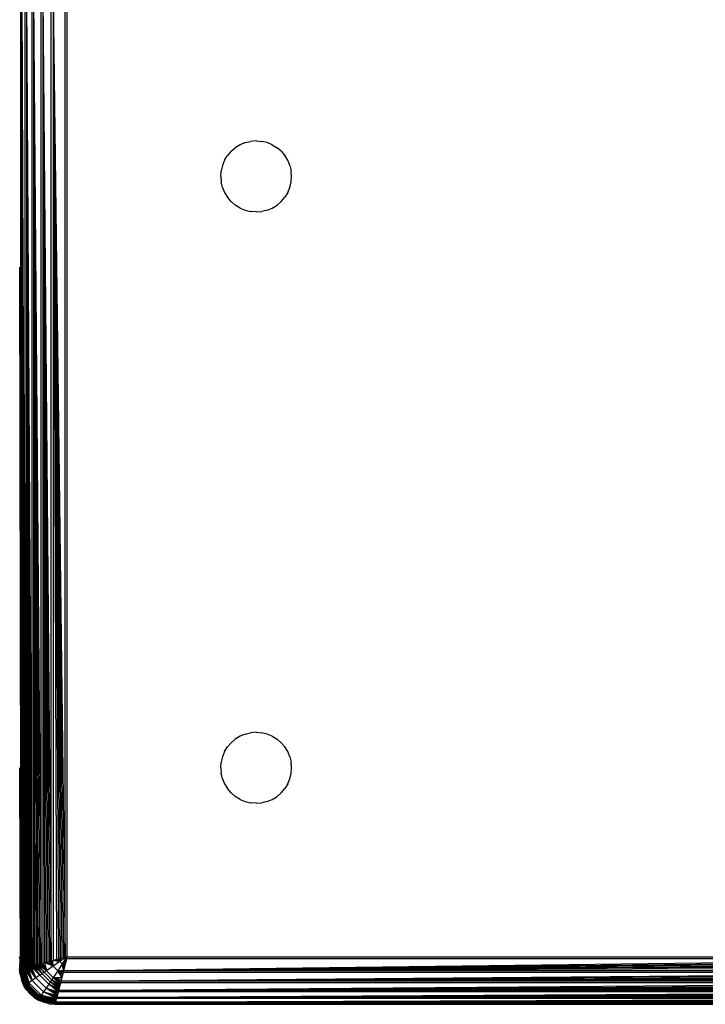
# Model space of a CAD drawing. Units: millimetres. Extents: x 38180 to 44501, y 26261 to 32319.
# Drawn here: x 42911 to 42969, y 27761 to 27844 of the extents above; entities that cross this region are included whole.
import ezdxf

# ---------------------------------------------------------------- set-up
doc = ezdxf.new("R2010")
doc.units = ezdxf.units.MM

msp = doc.modelspace()

# ---------------------------------------------------------------- linework, layer by layer
for p, q in [((42911.389, 27763.824), (42911.389, 27847.776)), ((42911.468, 27847.756), (42911.776, 27763.921)), ((42911.468, 27847.756), (42911.702, 27763.903)), ((42911.468, 27847.756), (42911.634, 27763.886)), ((42911.468, 27847.756), (42911.572, 27763.87)), ((42911.468, 27847.756), (42911.517, 27763.856)), ((42911.468, 27847.756), (42911.468, 27763.844)), ((42911.776, 27763.921), (42911.772, 27847.68)), ((42911.857, 27847.659), (42912.348, 27764.064)), ((42911.857, 27847.659), (42912.239, 27764.037)), ((42911.857, 27847.659), (42912.135, 27764.011)), ((42911.857, 27847.659), (42912.036, 27763.986)), ((42911.857, 27847.659), (42911.943, 27763.963)), ((42911.857, 27847.659), (42911.857, 27763.941)), ((42912.348, 27764.064), (42912.348, 27847.536)), ((42912.463, 27847.507), (42913.103, 27764.253)), ((42912.463, 27847.507), (42912.967, 27764.219)), ((42912.463, 27847.507), (42912.835, 27764.186)), ((42912.463, 27847.507), (42912.707, 27764.154)), ((42912.463, 27847.507), (42912.583, 27764.123)), ((42912.463, 27847.507), (42912.463, 27764.093)), ((42913.103, 27764.253), (42913.102, 27847.347)), ((42913.241, 27847.313), (42913.967, 27764.469)), ((42913.241, 27847.313), (42913.819, 27764.432)), ((42913.241, 27847.313), (42913.672, 27764.395)), ((42913.241, 27847.313), (42913.526, 27764.359)), ((42913.241, 27847.313), (42913.383, 27764.323)), ((42913.241, 27847.313), (42913.241, 27764.287)), ((42913.967, 27764.469), (42913.967, 27847.131)), ((42914.116, 27847.094), (42915.149, 27764.764)), ((42914.116, 27847.094), (42915.005, 27764.728)), ((42914.116, 27847.094), (42914.859, 27764.692)), ((42914.116, 27847.094), (42914.712, 27764.655)), ((42914.116, 27847.094), (42914.564, 27764.618)), ((42914.116, 27847.094), (42914.415, 27764.581)), ((42914.116, 27847.094), (42914.116, 27764.506)), ((42915.149, 27764.764), (42915.149, 27846.836)), ((42915.291, 27846.8), (42915.291, 27764.8)), ((42929.929, 27833.473), (42929.528, 27833.227)), ((42930.364, 27833.653), (42929.929, 27833.473)), ((42930.364, 27833.653), (42930.822, 27833.763)), ((42931.291, 27833.8), (42930.822, 27833.763)), ((42931.291, 27833.8), (42931.761, 27833.763)), ((42932.219, 27833.653), (42931.761, 27833.763)), ((42932.653, 27833.473), (42932.219, 27833.653)), ((42932.653, 27833.473), (42933.055, 27833.227)), ((42928.618, 27832.162), (42928.864, 27832.563)), ((42929.17, 27832.921), (42928.864, 27832.563)), ((42929.17, 27832.921), (42929.528, 27833.227)), ((42933.413, 27832.921), (42933.055, 27833.227)), ((42933.413, 27832.921), (42933.719, 27832.563)), ((42933.964, 27832.162), (42933.719, 27832.563)), ((42928.438, 27831.727), (42928.328, 27831.269)), ((42928.618, 27832.162), (42928.438, 27831.727)), ((42934.145, 27831.727), (42933.964, 27832.162)), ((42934.145, 27831.727), (42934.255, 27831.269)), ((42928.291, 27830.8), (42928.328, 27831.269)), ((42934.291, 27830.8), (42934.255, 27831.269)), ((42928.291, 27830.8), (42928.328, 27830.331)), ((42928.438, 27829.873), (42928.328, 27830.331)), ((42934.145, 27829.873), (42934.255, 27830.331)), ((42934.255, 27830.331), (42934.291, 27830.8)), ((42928.438, 27829.873), (42928.618, 27829.438)), ((42928.618, 27829.438), (42928.864, 27829.037)), ((42933.964, 27829.438), (42933.719, 27829.037)), ((42933.964, 27829.438), (42934.145, 27829.873)), ((42929.17, 27828.679), (42928.864, 27829.037)), ((42929.17, 27828.679), (42929.528, 27828.373)), ((42933.413, 27828.679), (42933.055, 27828.373)), ((42933.413, 27828.679), (42933.719, 27829.037)), ((42929.929, 27828.127), (42929.528, 27828.373)), ((42929.929, 27828.127), (42930.364, 27827.947)), ((42930.364, 27827.947), (42930.822, 27827.837)), ((42931.291, 27827.8), (42930.822, 27827.837)), ((42931.291, 27827.8), (42931.761, 27827.837)), ((42932.219, 27827.947), (42931.761, 27827.837)), ((42932.219, 27827.947), (42932.653, 27828.127)), ((42932.653, 27828.127), (42933.055, 27828.373)), ((42911.291, 27823.115), (42911.389, 27763.824)), ((42929.929, 27783.473), (42929.528, 27783.227)), ((42930.364, 27783.653), (42929.929, 27783.473)), ((42930.364, 27783.653), (42930.822, 27783.763)), ((42931.291, 27783.8), (42930.822, 27783.763)), ((42931.291, 27783.8), (42931.761, 27783.763)), ((42932.219, 27783.653), (42931.761, 27783.763)), ((42932.653, 27783.473), (42932.219, 27783.653)), ((42932.653, 27783.473), (42933.055, 27783.227)), ((42929.17, 27782.921), (42928.864, 27782.563)), ((42929.17, 27782.921), (42929.528, 27783.227)), ((42933.413, 27782.921), (42933.055, 27783.227)), ((42933.413, 27782.921), (42933.719, 27782.563)), ((42928.618, 27782.162), (42928.438, 27781.727)), ((42928.618, 27782.162), (42928.864, 27782.563)), ((42933.964, 27782.162), (42933.719, 27782.563)), ((42934.145, 27781.727), (42933.964, 27782.162)), ((42928.291, 27780.8), (42928.328, 27781.269)), ((42928.438, 27781.727), (42928.328, 27781.269)), ((42934.145, 27781.727), (42934.255, 27781.269)), ((42934.291, 27780.8), (42934.255, 27781.269)), ((42911.291, 27780.8), (42911.334, 27763.811)), ((42928.291, 27780.8), (42928.328, 27780.331)), ((42928.438, 27779.873), (42928.328, 27780.331)), ((42934.145, 27779.873), (42934.255, 27780.331)), ((42934.255, 27780.331), (42934.291, 27780.8)), ((42928.438, 27779.873), (42928.618, 27779.438)), ((42928.618, 27779.438), (42928.864, 27779.037)), ((42933.964, 27779.438), (42933.719, 27779.037)), ((42933.964, 27779.438), (42934.145, 27779.873)), ((42929.17, 27778.679), (42928.864, 27779.037)), ((42929.17, 27778.679), (42929.528, 27778.373)), ((42933.413, 27778.679), (42933.055, 27778.373)), ((42933.413, 27778.679), (42933.719, 27779.037)), ((42929.929, 27778.127), (42929.528, 27778.373)), ((42929.929, 27778.127), (42930.364, 27777.947)), ((42930.364, 27777.947), (42930.822, 27777.837)), ((42931.291, 27777.8), (42930.822, 27777.837)), ((42931.291, 27777.8), (42931.761, 27777.837)), ((42932.219, 27777.947), (42931.761, 27777.837)), ((42932.219, 27777.947), (42932.653, 27778.127)), ((42932.653, 27778.127), (42933.055, 27778.373)), ((42911.302, 27764.671), (42911.291, 27764.8)), ((42911.302, 27764.671), (42911.291, 27763.8)), ((42913.103, 27764.253), (42913.241, 27764.287)), ((42913.241, 27764.287), (42913.383, 27764.323)), ((42913.241, 27764.287), (42913.55, 27763.635)), ((42913.526, 27764.359), (42913.383, 27764.323)), ((42913.383, 27764.323), (42913.55, 27763.635)), ((42914.12, 27764.018), (42913.383, 27764.323)), ((42913.526, 27764.359), (42913.672, 27764.395)), ((42913.578, 27764.372), (42914.12, 27764.018)), ((42913.672, 27764.395), (42913.819, 27764.432)), ((42914.12, 27764.018), (42913.746, 27764.414)), ((42913.819, 27764.432), (42913.967, 27764.469)), ((42914.044, 27764.488), (42913.902, 27764.453)), ((42913.902, 27764.453), (42914.12, 27764.018)), ((42913.967, 27764.469), (42914.116, 27764.506)), ((42914.044, 27764.488), (42914.12, 27764.018)), ((42914.703, 27764.408), (42914.044, 27764.488)), ((42914.415, 27764.581), (42914.116, 27764.506)), ((42914.703, 27764.408), (42914.12, 27764.018)), ((42914.17, 27764.52), (42914.703, 27764.408)), ((42914.388, 27764.574), (42914.703, 27764.408)), ((42914.415, 27764.581), (42914.564, 27764.618)), ((42914.703, 27764.408), (42914.508, 27764.604)), ((42914.564, 27764.618), (42914.712, 27764.655)), ((42914.785, 27764.673), (42914.64, 27764.637)), ((42914.64, 27764.637), (42914.703, 27764.408)), ((42915.291, 27764.8), (42914.703, 27764.408)), ((42914.785, 27764.673), (42914.703, 27764.408)), ((42914.899, 27764.212), (42914.703, 27764.408)), ((42914.712, 27764.655), (42914.859, 27764.692)), ((42915.149, 27764.764), (42914.785, 27764.673)), ((42915.005, 27764.728), (42914.859, 27764.692)), ((42915.291, 27764.8), (42914.899, 27764.212)), ((42914.899, 27764.212), (42915.204, 27764.45)), ((42915.165, 27764.293), (42914.899, 27764.212)), ((42915.11, 27764.755), (42914.941, 27764.712)), ((42914.998, 27763.625), (42997.327, 27764.658)), ((42915.256, 27764.658), (42914.998, 27763.625)), ((42914.998, 27763.625), (42997.363, 27764.513)), ((42914.998, 27763.625), (42997.4, 27764.367)), ((42915.005, 27764.728), (42915.149, 27764.764)), ((42915.291, 27764.8), (42915.149, 27764.764)), ((42915.22, 27764.513), (42915.183, 27764.367)), ((42915.256, 27764.658), (42915.291, 27764.8)), ((42997.327, 27764.658), (42915.256, 27764.658)), ((42915.291, 27764.8), (42997.291, 27764.8)), ((42911.328, 27763.331), (42911.291, 27763.8)), ((42911.298, 27763.802), (42911.687, 27762.342)), ((42911.723, 27762.368), (42911.298, 27763.802)), ((42911.328, 27763.331), (42911.298, 27763.802)), ((42911.298, 27763.802), (42911.438, 27762.873)), ((42911.723, 27762.368), (42911.315, 27763.806)), ((42911.334, 27763.811), (42911.389, 27763.824)), ((42911.338, 27763.812), (42911.781, 27762.41)), ((42911.338, 27763.812), (42911.723, 27762.368)), ((42911.389, 27763.824), (42911.363, 27763.818)), ((42911.781, 27762.41), (42911.363, 27763.818)), ((42911.861, 27762.467), (42911.363, 27763.818)), ((42911.389, 27763.824), (42911.423, 27763.833)), ((42911.861, 27762.467), (42911.404, 27763.828)), ((42911.423, 27763.833), (42911.468, 27763.844)), ((42911.487, 27763.564), (42911.423, 27763.833)), ((42911.459, 27763.842), (42911.959, 27762.537)), ((42911.459, 27763.842), (42911.861, 27762.467)), ((42911.517, 27763.856), (42911.468, 27763.844)), ((42911.727, 27762.984), (42911.487, 27763.564)), ((42911.959, 27762.537), (42911.502, 27763.853)), ((42912.075, 27762.619), (42911.502, 27763.853)), ((42911.572, 27763.87), (42911.517, 27763.856)), ((42911.554, 27763.866), (42912.075, 27762.619)), ((42911.634, 27763.886), (42911.572, 27763.87)), ((42911.688, 27763.899), (42911.616, 27763.881)), ((42912.075, 27762.619), (42911.616, 27763.881)), ((42911.634, 27763.886), (42911.702, 27763.903)), ((42911.688, 27763.899), (42912.075, 27762.619)), ((42912.347, 27762.81), (42911.688, 27763.899)), ((42911.776, 27763.921), (42911.702, 27763.903)), ((42911.776, 27763.921), (42911.857, 27763.941)), ((42911.776, 27763.921), (42912.347, 27762.81)), ((42911.857, 27763.941), (42911.943, 27763.963)), ((42912.347, 27762.81), (42911.857, 27763.941)), ((42911.943, 27763.963), (42912.036, 27763.986)), ((42911.943, 27763.963), (42912.347, 27762.81)), ((42912.661, 27763.028), (42911.943, 27763.963)), ((42912.036, 27763.986), (42912.135, 27764.011)), ((42912.036, 27763.986), (42912.661, 27763.028)), ((42912.135, 27764.011), (42912.239, 27764.037)), ((42912.661, 27763.028), (42912.135, 27764.011)), ((42912.239, 27764.037), (42912.348, 27764.064)), ((42912.239, 27764.037), (42912.661, 27763.028)), ((42913.003, 27763.263), (42912.239, 27764.037)), ((42912.348, 27764.064), (42912.463, 27764.093)), ((42912.348, 27764.064), (42913.003, 27763.263)), ((42912.463, 27764.093), (42912.583, 27764.123)), ((42913.003, 27763.263), (42912.463, 27764.093)), ((42913.182, 27763.385), (42912.463, 27764.093)), ((42912.583, 27764.123), (42912.707, 27764.154)), ((42912.583, 27764.123), (42913.182, 27763.385)), ((42912.707, 27764.154), (42912.835, 27764.186)), ((42913.182, 27763.385), (42912.707, 27764.154)), ((42913.364, 27763.509), (42912.707, 27764.154)), ((42912.835, 27764.186), (42912.967, 27764.219)), ((42913.364, 27763.509), (42912.835, 27764.186)), ((42913.55, 27763.635), (42912.835, 27764.186)), ((42912.967, 27764.219), (42913.103, 27764.253)), ((42912.967, 27764.219), (42913.55, 27763.635)), ((42913.55, 27763.635), (42913.103, 27764.253)), ((42913.364, 27763.509), (42913.182, 27763.385)), ((42913.55, 27763.635), (42913.364, 27763.509)), ((42914.001, 27762.873), (42913.364, 27763.509)), ((42914.12, 27764.018), (42913.55, 27763.635)), ((42914.126, 27763.059), (42913.55, 27763.635)), ((42914.51, 27763.629), (42914.12, 27764.018)), ((42914.51, 27763.629), (42914.126, 27763.059)), ((42914.899, 27764.212), (42914.51, 27763.629)), ((42914.51, 27763.629), (42915.011, 27763.679)), ((42914.863, 27763.086), (42914.51, 27763.629)), ((42914.905, 27763.255), (42914.51, 27763.629)), ((42914.944, 27763.41), (42914.51, 27763.629)), ((42914.979, 27763.552), (42914.51, 27763.629)), ((42914.779, 27762.75), (42997.623, 27763.476)), ((42914.96, 27763.476), (42914.779, 27762.75)), ((42915.011, 27763.679), (42914.899, 27764.212)), ((42915.066, 27763.897), (42914.899, 27764.212)), ((42915.096, 27764.017), (42914.899, 27764.212)), ((42915.129, 27764.149), (42914.899, 27764.212)), ((42914.96, 27763.476), (42914.923, 27763.328)), ((42914.944, 27763.41), (42914.96, 27763.476)), ((42914.998, 27763.625), (42914.96, 27763.476)), ((42997.623, 27763.476), (42914.96, 27763.476)), ((42914.998, 27763.625), (42997.436, 27764.22)), ((42914.998, 27763.625), (42997.473, 27764.072)), ((42914.998, 27763.625), (42997.511, 27763.923)), ((42997.585, 27763.625), (42914.998, 27763.625)), ((42915.066, 27763.897), (42915.096, 27764.017)), ((42915.096, 27764.017), (42915.072, 27763.923)), ((42915.096, 27764.017), (42915.129, 27764.149)), ((42915.11, 27764.072), (42915.096, 27764.017)), ((42911.328, 27763.331), (42911.438, 27762.873)), ((42911.618, 27762.438), (42911.438, 27762.873)), ((42911.438, 27762.873), (42911.687, 27762.342)), ((42911.727, 27762.984), (42912.055, 27762.449)), ((42912.347, 27762.81), (42912.075, 27762.619)), ((42912.661, 27763.028), (42912.347, 27762.81)), ((42913.302, 27761.855), (42912.347, 27762.81)), ((42913.003, 27763.263), (42912.661, 27763.028)), ((42913.52, 27762.169), (42912.661, 27763.028)), ((42913.182, 27763.385), (42913.003, 27763.263)), ((42913.755, 27762.512), (42913.003, 27763.263)), ((42913.877, 27762.69), (42913.182, 27763.385)), ((42913.877, 27762.69), (42913.755, 27762.512)), ((42914.001, 27762.873), (42913.877, 27762.69)), ((42914.614, 27762.091), (42913.877, 27762.69)), ((42914.645, 27762.215), (42913.877, 27762.69)), ((42914.126, 27763.059), (42914.001, 27762.873)), ((42914.645, 27762.215), (42914.001, 27762.873)), ((42914.677, 27762.343), (42914.001, 27762.873)), ((42914.71, 27762.476), (42914.001, 27762.873)), ((42914.126, 27763.059), (42914.863, 27763.086)), ((42914.71, 27762.476), (42914.126, 27763.059)), ((42914.744, 27762.611), (42914.126, 27763.059)), ((42914.779, 27762.75), (42914.126, 27763.059)), ((42914.814, 27762.891), (42914.126, 27763.059)), ((42914.779, 27762.75), (42914.744, 27762.611)), ((42914.779, 27762.75), (42997.66, 27763.328)), ((42914.779, 27762.75), (42997.696, 27763.181)), ((42914.779, 27762.75), (42997.733, 27763.035)), ((42914.779, 27762.75), (42997.765, 27762.906)), ((42997.804, 27762.75), (42914.779, 27762.75)), ((42914.85, 27763.035), (42914.863, 27763.086)), ((42914.863, 27763.086), (42914.887, 27763.181)), ((42914.887, 27763.181), (42914.905, 27763.255)), ((42914.905, 27763.255), (42914.944, 27763.41)), ((42914.905, 27763.255), (42914.923, 27763.328)), ((42911.864, 27762.037), (42911.618, 27762.438)), ((42911.687, 27762.342), (42911.618, 27762.438)), ((42911.723, 27762.368), (42911.687, 27762.342)), ((42911.687, 27762.342), (42912.833, 27761.195)), ((42911.864, 27762.037), (42911.687, 27762.342)), ((42912.17, 27761.679), (42911.687, 27762.342)), ((42911.687, 27762.342), (42912.528, 27761.373)), ((42911.781, 27762.41), (42911.723, 27762.368)), ((42912.859, 27761.231), (42911.723, 27762.368)), ((42911.861, 27762.467), (42911.781, 27762.41)), ((42912.901, 27761.29), (42911.781, 27762.41)), ((42911.959, 27762.537), (42911.861, 27762.467)), ((42912.958, 27761.369), (42911.861, 27762.467)), ((42911.864, 27762.037), (42912.17, 27761.679)), ((42912.075, 27762.619), (42911.959, 27762.537)), ((42913.028, 27761.468), (42911.959, 27762.537)), ((42912.463, 27761.972), (42912.055, 27762.449)), ((42913.11, 27761.583), (42912.075, 27762.619)), ((42912.463, 27761.972), (42912.94, 27761.564)), ((42913.302, 27761.855), (42913.11, 27761.583)), ((42913.52, 27762.169), (42913.302, 27761.855)), ((42914.413, 27761.285), (42913.302, 27761.855)), ((42914.433, 27761.365), (42913.302, 27761.855)), ((42914.454, 27761.452), (42913.302, 27761.855)), ((42913.302, 27761.855), (42914.478, 27761.545)), ((42913.755, 27762.512), (42913.52, 27762.169)), ((42914.478, 27761.545), (42913.52, 27762.169)), ((42914.502, 27761.643), (42913.52, 27762.169)), ((42914.528, 27761.747), (42913.52, 27762.169)), ((42913.52, 27762.169), (42914.556, 27761.857)), ((42914.556, 27761.857), (42913.755, 27762.512)), ((42914.584, 27761.972), (42913.755, 27762.512)), ((42914.614, 27762.091), (42913.755, 27762.512)), ((42914.433, 27761.365), (42998.027, 27761.857)), ((42914.556, 27761.857), (42914.433, 27761.365)), ((42914.556, 27761.857), (42914.528, 27761.747)), ((42914.584, 27761.972), (42914.556, 27761.857)), ((42998.027, 27761.857), (42914.556, 27761.857)), ((42914.584, 27761.972), (42997.839, 27762.611)), ((42914.744, 27762.611), (42914.584, 27761.972)), ((42914.584, 27761.972), (42997.873, 27762.475)), ((42914.584, 27761.972), (42997.906, 27762.344)), ((42914.584, 27761.972), (42997.938, 27762.215)), ((42914.584, 27761.972), (42997.969, 27762.091)), ((42997.999, 27761.972), (42914.584, 27761.972)), ((42914.645, 27762.215), (42914.677, 27762.343)), ((42914.677, 27762.343), (42914.71, 27762.476)), ((42914.744, 27762.611), (42914.71, 27762.476)), ((42997.839, 27762.611), (42914.744, 27762.611)), ((42912.528, 27761.373), (42912.17, 27761.679)), ((42912.528, 27761.373), (42912.929, 27761.127)), ((42912.528, 27761.373), (42912.833, 27761.195)), ((42912.859, 27761.231), (42912.833, 27761.195)), ((42912.833, 27761.195), (42912.929, 27761.127)), ((42913.364, 27760.947), (42912.833, 27761.195)), ((42914.293, 27760.807), (42912.833, 27761.195)), ((42912.833, 27761.195), (42913.822, 27760.837)), ((42912.901, 27761.29), (42912.859, 27761.231)), ((42914.293, 27760.807), (42912.859, 27761.231)), ((42914.297, 27760.823), (42912.859, 27761.231)), ((42914.303, 27760.847), (42912.859, 27761.231)), ((42912.859, 27761.231), (42914.309, 27760.871)), ((42912.958, 27761.369), (42912.901, 27761.29)), ((42914.309, 27760.871), (42912.901, 27761.29)), ((42913.364, 27760.947), (42912.929, 27761.127)), ((42913.476, 27761.236), (42912.94, 27761.564)), ((42913.028, 27761.468), (42912.958, 27761.369)), ((42914.309, 27760.871), (42912.958, 27761.369)), ((42914.319, 27760.912), (42912.958, 27761.369)), ((42914.333, 27760.967), (42912.958, 27761.369)), ((42912.958, 27761.369), (42914.344, 27761.011)), ((42913.11, 27761.583), (42913.028, 27761.468)), ((42914.344, 27761.011), (42913.028, 27761.468)), ((42914.357, 27761.063), (42913.028, 27761.468)), ((42914.357, 27761.063), (42913.11, 27761.583)), ((42914.373, 27761.124), (42913.11, 27761.583)), ((42914.391, 27761.197), (42913.11, 27761.583)), ((42913.11, 27761.583), (42914.413, 27761.285)), ((42913.476, 27761.236), (42914.055, 27760.996)), ((42914.324, 27760.931), (42914.055, 27760.996)), ((42914.336, 27760.977), (42914.324, 27760.931)), ((42914.336, 27760.977), (42914.413, 27761.285)), ((42914.336, 27760.977), (42998.171, 27761.28)), ((42914.336, 27760.977), (42998.189, 27761.21)), ((42914.336, 27760.977), (42998.206, 27761.143)), ((42914.336, 27760.977), (42998.221, 27761.081)), ((42914.336, 27760.977), (42998.235, 27761.026)), ((42998.247, 27760.977), (42914.336, 27760.977)), ((42914.348, 27761.026), (42914.357, 27761.063)), ((42914.362, 27761.081), (42914.373, 27761.124)), ((42914.373, 27761.124), (42914.391, 27761.197)), ((42914.377, 27761.143), (42914.391, 27761.197)), ((42914.394, 27761.21), (42914.413, 27761.285)), ((42914.433, 27761.365), (42914.413, 27761.285)), ((42998.171, 27761.28), (42914.413, 27761.285)), ((42914.433, 27761.365), (42998.055, 27761.747)), ((42914.433, 27761.365), (42998.081, 27761.643)), ((42914.433, 27761.365), (42998.105, 27761.545)), ((42914.433, 27761.365), (42998.128, 27761.452)), ((42998.15, 27761.365), (42914.433, 27761.365)), ((42914.478, 27761.545), (42914.502, 27761.643)), ((42914.502, 27761.643), (42914.528, 27761.747)), ((42913.822, 27760.837), (42913.364, 27760.947)), ((42913.822, 27760.837), (42914.291, 27760.8)), ((42913.822, 27760.837), (42914.293, 27760.807)), ((42914.291, 27760.8), (42915.291, 27760.8)), ((42914.309, 27760.871), (42914.316, 27760.897)), ((42914.324, 27760.931), (42914.316, 27760.897)), ((42914.466, 27760.897), (42914.316, 27760.897)), ((42914.466, 27760.897), (42914.324, 27760.931)), ((42998.117, 27760.897), (42914.466, 27760.897)), ((42915.291, 27760.8), (42998.117, 27760.897)), ((42915.291, 27760.8), (42998.281, 27760.842)), ((42915.291, 27760.8), (42997.291, 27760.8))]:
    msp.add_line(p, q)

doc.saveas('drawing.dxf')
